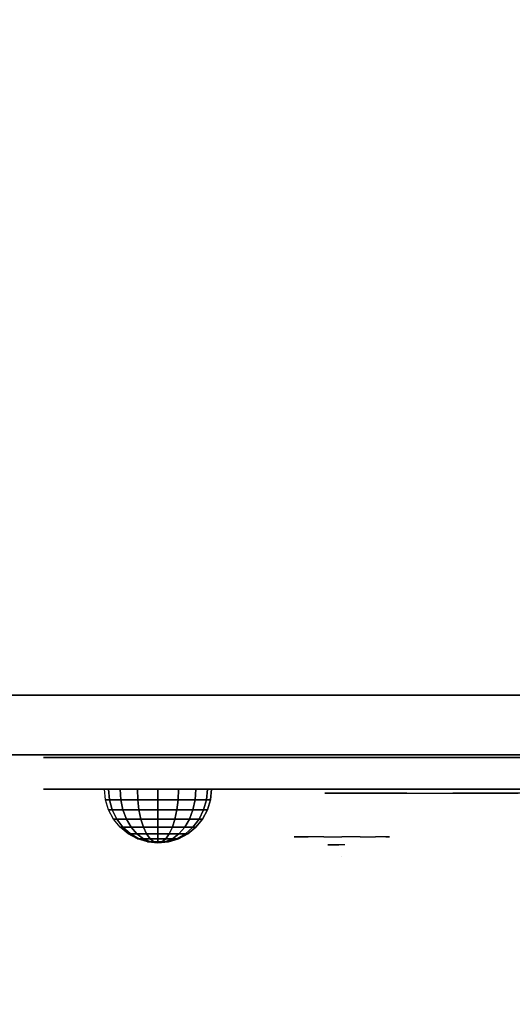
# Model space of a CAD drawing. Units: millimetres. Extents: x -1802 to 6956, y -3593 to 3202.
# Drawn here: x 1469 to 1593, y 589 to 837 of the extents above; entities that cross this region are included whole.
import ezdxf

# ---------------------------------------------------------------- set-up
doc = ezdxf.new("R2010")
doc.units = ezdxf.units.MM
doc.header["$LTSCALE"] = 0.2
doc.header["$MEASUREMENT"] = 0
doc.header["$PDMODE"] = 1
for name, color, linetype in [('GLASS', 7, 'Continuous'), ('HAGS 2', 7, 'Continuous'), ('HAGS 3', 7, 'Continuous'), ('HPL- SpectYel', 2, 'Continuous'), ('HPL-Café-3020', 41, 'Continuous'), ('HPL-FB', 16, 'Continuous'), ('PL-Black', 250, 'Continuous'), ('PL-Red', 10, 'Continuous'), ('PL-White', 255, 'Continuous')]:
    doc.layers.add(name, color=color, linetype=linetype)
doc.layers.add('HAGS-Dim Plan', color=7, linetype='Continuous', lineweight=100)
doc.styles.add('ATT', font='txt.shx')
doc.styles.get("Standard").update_dxf_attribs({"font": 'g13f12d.shx', "height": 300})
doc.dimstyles.new('HAGS - Dim Plan', dxfattribs={"dimtxt": 300, "dimasz": 200, "dimexe": 0.18, "dimexo": 0.0625, "dimgap": 150, "dimtad": 0, "dimlfac": 0.001, "dimrnd": 0.05, "dimzin": 1, "dimdsep": 46, "dimtxsty": 'Standard', "dimblk": 'HAGS - Dim Plan arrow', "dimcen": 0.1, "dimse1": 1, "dimse2": 1, "dimclrd": 1, "dimadec": 0, "dimazin": 0, "dimtfac": 1, "dimtofl": 0, "dimtmove": 0, "dimatfit": 3, "dimfxl": 1, "dimtolj": 1, "dimtzin": 0, "dimarcsym": 0})

# ---------------------------------------------------------------- blocks, each defined once
blk = doc.blocks.new('8046247')
at = {"layer": 'HPL-Café-3020'}
for points, invisible_edges in [([(632, 0, 80), (333.5, 0, 741.27), (35, 0, 80)], 3), ([(35, 0, 80), (182.73, 0, 752.01), (108.3, 0, 765.38), (35, 0, 784)], 1), ([(35, 0, 80), (333.5, 0, 741.27), (257.92, 0, 743.96), (182.73, 0, 752.01)], 9), ([(632, -15, 80), (333.5, -15, 741.27), (35, -15, 80), (333.5, -15, 80)], 3), ([(632, -15, 80), (333.5, -15, 741.27), (35, -15, 80)], 3), ([(35, -15, 80), (182.73, -15, 752.01), (108.3, -15, 765.38), (35, -15, 784)], 1), ([(35, -15, 80), (333.5, -15, 741.27), (257.92, -15, 743.96), (182.73, -15, 752.01)], 9)]:
    blk.add_3dface(points, dxfattribs=dict(at, invisible_edges=invisible_edges))
at = {"layer": 'HPL-FB', "color": 26}
blk.add_3dface([(632, -15, 80), (632, 0, 80), (35, 0, 80), (35, -15, 80)], dxfattribs=at)
at = {"layer": 'HPL-FB', "color": 26, "invisible_edges": 5}
for points in [[(108.3, 0, 765.38), (108.3, -15, 765.38), (182.73, -15, 752.01), (182.73, 0, 752.01)], [(182.73, -15, 752.01), (182.73, 0, 752.01), (257.92, 0, 743.96), (257.92, -15, 743.96)], [(257.92, 0, 743.96), (257.92, -15, 743.96), (333.5, -15, 741.27), (333.5, 0, 741.27)]]:
    blk.add_3dface(points, dxfattribs=at)
blk = doc.blocks.new('8013790')
at = {"layer": 'GLASS', "color": 7}
for points, invisible_edges in [([(206.78, -37.84, 420.12), (204.21, -35.73, 420.12), (205.12, -35.73, 415.52), (207.5, -37.84, 416.51)], 15), ([(207.5, -37.84, 423.74), (205.12, -35.73, 424.72), (204.21, -35.73, 420.12), (206.78, -37.84, 420.12)], 15), ([(209.55, -37.84, 426.8), (207.73, -35.73, 428.62), (205.12, -35.73, 424.72), (207.5, -37.84, 423.74)], 15), ([(207.5, -37.84, 416.51), (205.12, -35.73, 415.52), (207.73, -35.73, 411.62), (209.55, -37.84, 413.44)], 15), ([(209.55, -37.84, 413.44), (207.73, -35.73, 411.62), (211.63, -35.73, 409.02), (212.61, -37.84, 411.4)], 15), ([(212.61, -37.84, 428.85), (211.63, -35.73, 431.23), (207.73, -35.73, 428.62), (209.55, -37.84, 426.8)], 15), ([(212.61, -37.84, 411.4), (211.63, -35.73, 409.02), (216.23, -35.73, 408.1), (216.23, -37.84, 410.68)], 15), ([(216.23, -35.73, 432.14), (216.23, -37.84, 429.57), (212.61, -37.84, 428.85), (211.63, -35.73, 431.23)], 7), ([(216.23, -37.84, 410.68), (216.23, -35.73, 408.1), (220.83, -35.73, 409.02), (219.84, -37.84, 411.4)], 15), ([(219.84, -37.84, 428.85), (220.83, -35.73, 431.23), (216.23, -35.73, 432.14), (216.23, -37.84, 429.57)], 15), ([(219.84, -37.84, 411.4), (220.83, -35.73, 409.02), (224.73, -35.73, 411.62), (222.91, -37.84, 413.44)], 15), ([(222.91, -37.84, 426.8), (224.73, -35.73, 428.62), (220.83, -35.73, 431.23), (219.84, -37.84, 428.85)], 15), ([(224.95, -37.84, 423.74), (227.33, -35.73, 424.72), (224.73, -35.73, 428.62), (222.91, -37.84, 426.8)], 15), ([(222.91, -37.84, 413.44), (224.73, -35.73, 411.62), (227.33, -35.73, 415.52), (224.95, -37.84, 416.51)], 15), ([(224.95, -37.84, 416.51), (227.33, -35.73, 415.52), (228.25, -35.73, 420.12), (225.67, -37.84, 420.12)], 15), ([(225.67, -37.84, 420.12), (228.25, -35.73, 420.12), (227.33, -35.73, 424.72), (224.95, -37.84, 423.74)], 15), ([(209.72, -39.41, 420.12), (206.78, -37.84, 420.12), (207.5, -37.84, 416.51), (210.22, -39.41, 417.63)], 15), ([(210.22, -39.41, 422.61), (207.5, -37.84, 423.74), (206.78, -37.84, 420.12), (209.72, -39.41, 420.12)], 15), ([(210.22, -39.41, 417.63), (207.5, -37.84, 416.51), (209.55, -37.84, 413.44), (211.63, -39.41, 415.52)], 15), ([(211.63, -39.41, 424.72), (209.55, -37.84, 426.8), (207.5, -37.84, 423.74), (210.22, -39.41, 422.61)], 15), ([(213.74, -39.41, 426.13), (212.61, -37.84, 428.85), (209.55, -37.84, 426.8), (211.63, -39.41, 424.72)], 15), ([(211.63, -39.41, 415.52), (209.55, -37.84, 413.44), (212.61, -37.84, 411.4), (213.74, -39.41, 414.11)], 15), ([(212.91, -40.38, 420.12), (209.72, -39.41, 420.12), (210.22, -39.41, 417.63), (213.16, -40.38, 418.85)], 15), ([(213.16, -40.38, 421.39), (210.22, -39.41, 422.61), (209.72, -39.41, 420.12), (212.91, -40.38, 420.12)], 15), ([(213.16, -40.38, 418.85), (210.22, -39.41, 417.63), (211.63, -39.41, 415.52), (213.88, -40.38, 417.78)], 15), ([(213.88, -40.38, 422.47), (211.63, -39.41, 424.72), (210.22, -39.41, 422.61), (213.16, -40.38, 421.39)], 15), ([(213.88, -40.38, 417.78), (211.63, -39.41, 415.52), (213.74, -39.41, 414.11), (214.96, -40.38, 417.06)], 15), ([(214.96, -40.38, 423.19), (213.74, -39.41, 426.13), (211.63, -39.41, 424.72), (213.88, -40.38, 422.47)], 15), ([(216.23, -39.41, 426.63), (216.23, -37.84, 429.57), (212.61, -37.84, 428.85), (213.74, -39.41, 426.13)], 15), ([(213.74, -39.41, 414.11), (212.61, -37.84, 411.4), (216.23, -37.84, 410.68), (216.23, -39.41, 413.62)], 15), ([(216.23, -40.38, 423.44), (216.23, -39.41, 426.63), (213.74, -39.41, 426.13), (214.96, -40.38, 423.19)], 15), ([(214.96, -40.38, 417.06), (213.74, -39.41, 414.11), (216.23, -39.41, 413.62), (216.23, -40.38, 416.81)], 15), ([(218.72, -39.41, 426.13), (219.84, -37.84, 428.85), (216.23, -37.84, 429.57), (216.23, -39.41, 426.63)], 15), ([(216.23, -39.41, 413.62), (216.23, -37.84, 410.68), (219.84, -37.84, 411.4), (218.72, -39.41, 414.11)], 15), ([(217.5, -40.38, 423.19), (218.72, -39.41, 426.13), (216.23, -39.41, 426.63), (216.23, -40.38, 423.44)], 15), ([(216.23, -40.38, 416.81), (216.23, -39.41, 413.62), (218.72, -39.41, 414.11), (217.5, -40.38, 417.06)], 15), ([(217.5, -40.38, 417.06), (218.72, -39.41, 414.11), (220.83, -39.41, 415.52), (218.57, -40.38, 417.78)], 15), ([(218.57, -40.38, 422.47), (220.83, -39.41, 424.72), (218.72, -39.41, 426.13), (217.5, -40.38, 423.19)], 15), ([(218.57, -40.38, 417.78), (220.83, -39.41, 415.52), (222.24, -39.41, 417.63), (219.29, -40.38, 418.85)], 15), ([(219.29, -40.38, 421.39), (222.24, -39.41, 422.61), (220.83, -39.41, 424.72), (218.57, -40.38, 422.47)], 15), ([(220.83, -39.41, 424.72), (222.91, -37.84, 426.8), (219.84, -37.84, 428.85), (218.72, -39.41, 426.13)], 15), ([(218.72, -39.41, 414.11), (219.84, -37.84, 411.4), (222.91, -37.84, 413.44), (220.83, -39.41, 415.52)], 15), ([(219.29, -40.38, 418.85), (222.24, -39.41, 417.63), (222.73, -39.41, 420.12), (219.54, -40.38, 420.12)], 15), ([(219.54, -40.38, 420.12), (222.73, -39.41, 420.12), (222.24, -39.41, 422.61), (219.29, -40.38, 421.39)], 15), ([(220.83, -39.41, 415.52), (222.91, -37.84, 413.44), (224.95, -37.84, 416.51), (222.24, -39.41, 417.63)], 15), ([(222.24, -39.41, 422.61), (224.95, -37.84, 423.74), (222.91, -37.84, 426.8), (220.83, -39.41, 424.72)], 15), ([(222.24, -39.41, 417.63), (224.95, -37.84, 416.51), (225.67, -37.84, 420.12), (222.73, -39.41, 420.12)], 15), ([(222.73, -39.41, 420.12), (225.67, -37.84, 420.12), (224.95, -37.84, 423.74), (222.24, -39.41, 422.61)], 15), ([(216.23, -40.71, 420.12), (212.91, -40.38, 420.12), (213.16, -40.38, 418.85), (216.23, -40.71, 420.12)], 7), ([(216.23, -40.71, 420.12), (213.16, -40.38, 421.39), (212.91, -40.38, 420.12), (216.23, -40.71, 420.12)], 7), ([(216.23, -40.71, 420.12), (213.16, -40.38, 418.85), (213.88, -40.38, 417.78), (216.23, -40.71, 420.12)], 7), ([(216.23, -40.71, 420.12), (213.88, -40.38, 422.47), (213.16, -40.38, 421.39), (216.23, -40.71, 420.12)], 7), ([(216.23, -40.71, 420.12), (213.88, -40.38, 417.78), (214.96, -40.38, 417.06), (216.23, -40.71, 420.12)], 7), ([(216.23, -40.71, 420.12), (214.96, -40.38, 423.19), (213.88, -40.38, 422.47), (216.23, -40.71, 420.12)], 7), ([(216.23, -40.71, 420.12), (214.96, -40.38, 417.06), (216.23, -40.38, 416.81), (216.23, -40.71, 420.12)], 7), ([(216.23, -40.71, 420.12), (216.23, -40.38, 423.44), (214.96, -40.38, 423.19), (216.23, -40.71, 420.12)], 7), ([(216.23, -40.71, 420.12), (216.23, -40.38, 416.81), (217.5, -40.38, 417.06), (216.23, -40.71, 420.12)], 7), ([(216.23, -40.71, 420.12), (217.5, -40.38, 417.06), (218.57, -40.38, 417.78), (216.23, -40.71, 420.12)], 7), ([(216.23, -40.71, 420.12), (218.57, -40.38, 417.78), (219.29, -40.38, 418.85), (216.23, -40.71, 420.12)], 7), ([(216.23, -40.71, 420.12), (219.29, -40.38, 418.85), (219.54, -40.38, 420.12), (216.23, -40.71, 420.12)], 7), ([(216.23, -40.71, 420.12), (219.54, -40.38, 420.12), (219.29, -40.38, 421.39), (216.23, -40.71, 420.12)], 7), ([(216.23, -40.71, 420.12), (219.29, -40.38, 421.39), (218.57, -40.38, 422.47), (216.23, -40.71, 420.12)], 7), ([(216.23, -40.71, 420.12), (218.57, -40.38, 422.47), (217.5, -40.38, 423.19), (216.23, -40.71, 420.12)], 7), ([(216.23, -40.71, 420.12), (217.5, -40.38, 423.19), (216.23, -40.38, 423.44), (216.23, -40.71, 420.12)], 7)]:
    blk.add_3dface(points, dxfattribs=dict(at, invisible_edges=invisible_edges))
at = {"layer": 'HPL- SpectYel'}
for points, invisible_edges in [([(149.16, -23.71, 421.73), (141.39, -23.71, 409.47), (140.99, -23.71, 391.84), (148.45, -23.71, 378.99)], 8), ([(148.45, -23.71, 378.99), (149.16, -23.71, 421.73), (178.6, -23.71, 443.67), (157.93, -23.71, 372.48)], 5), ([(178.6, -23.71, 443.67), (157.93, -23.71, 372.48), (169.86, -23.71, 370.01), (178.6, -23.71, 443.67)], 5), ([(178.6, -23.71, 443.67), (169.86, -23.71, 370.01), (472.12, -23.71, 370.01), (224.2, -23.71, 472.17)], 5), ([(472.12, -23.71, 370.01), (224.2, -23.71, 472.17), (274.12, -23.71, 497.14), (486.13, -23.71, 371.82)], 5)]:
    blk.add_3dface(points, dxfattribs=dict(at, invisible_edges=invisible_edges))
at = {"layer": 'HPL-FB', "color": 1, "extrusion": (0, -1, 0)}
for elevation in [15.71, 23.71]:
    blk.add_lwpolyline([(169.86, 370.01), (472.12, 370.01), (486.13, 371.82), (501.8, 378.7), (513.71, 389.01), (523.39, 405.08), (527.12, 425.01), (527.12, 516.25), (524.97, 527.4), (511.38, 542.65), (494.4, 546.2), (477.63, 545.58), (429.6, 541.07), (374.67, 530.87), (323.74, 516.36), (274.12, 497.14), (224.2, 472.17), (178.6, 443.67), (149.16, 421.73), (141.39, 409.47), (140.99, 391.84), (148.45, 378.99), (157.93, 372.48)], close=True, dxfattribs=dict(at, elevation=elevation))
at = {"layer": 'HPL-FB'}
for points, invisible_edges in [([(140.99, -15.71, 391.84), (140.99, -23.71, 391.84), (141.39, -23.71, 409.47), (141.39, -15.71, 409.47)], 5), ([(148.45, -23.71, 378.99), (148.45, -15.71, 378.99), (140.99, -15.71, 391.84), (140.99, -23.71, 391.84)], 5), ([(141.39, -23.71, 409.47), (141.39, -15.71, 409.47), (149.16, -15.71, 421.73), (149.16, -23.71, 421.73)], 5), ([(157.93, -15.71, 372.48), (157.93, -23.71, 372.48), (148.45, -23.71, 378.99), (148.45, -15.71, 378.99)], 5), ([(149.16, -15.71, 421.73), (149.16, -23.71, 421.73), (178.6, -23.71, 443.67), (178.6, -15.71, 443.67)], 5), ([(169.86, -23.71, 370.01), (169.86, -15.71, 370.01), (157.93, -15.71, 372.48), (157.93, -23.71, 372.48)], 5), ([(169.86, -15.71, 370.01), (169.86, -23.71, 370.01), (472.12, -23.71, 370.01), (472.12, -15.71, 370.01)], 5), ([(178.6, -23.71, 443.67), (178.6, -15.71, 443.67), (224.2, -15.71, 472.17), (224.2, -23.71, 472.17)], 5), ([(224.2, -15.71, 472.17), (224.2, -23.71, 472.17), (274.12, -23.71, 497.14), (274.12, -15.71, 497.14)], 5), ([(209.26, -23.71, 394.32), (210.59, -23.71, 392.98), (212.66, -23.71, 394.93), (214.48, -23.71, 398.94)], 4), ([(211.89, -24.71, 419.83), (215.02, -24.71, 415.93), (244.15, -24.71, 437.37), (232.63, -24.71, 435.48)], 4), ([(214.48, -23.71, 398.94), (214.48, -23.71, 380.59), (212.66, -23.71, 380.46), (212.66, -23.71, 394.93)], 8), ([(244.15, -24.71, 437.37), (232.63, -24.71, 435.48), (260.67, -24.71, 453.79), (274.9, -24.71, 456.25)], 5)]:
    blk.add_3dface(points, dxfattribs=dict(at, invisible_edges=invisible_edges))
at = {"layer": 'PL-Black'}
for points, invisible_edges in [([(212.7, -37.69, 423.75), (213.78, -37.69, 422.67), (215.46, -37.69, 424.24), (216.93, -37.69, 427.49)], 4), ([(216.93, -37.69, 427.49), (216.93, -37.69, 412.63), (215.46, -37.69, 412.53), (215.46, -37.69, 424.24)], 8)]:
    blk.add_3dface(points, dxfattribs=dict(at, invisible_edges=invisible_edges))
at = {"layer": 'PL-Red'}
for points, invisible_edges in [([(200.82, -27.02, 426.5), (200.52, -23.71, 426.63), (199.23, -23.71, 420.12), (199.55, -27.02, 420.12)], 13), ([(199.55, -27.02, 420.12), (199.23, -23.71, 420.12), (200.52, -23.71, 413.62), (200.82, -27.02, 413.74)], 13), ([(200.82, -27.02, 413.74), (200.52, -23.71, 413.62), (204.21, -23.71, 408.1), (204.44, -27.02, 408.33)], 13), ([(204.44, -27.02, 431.91), (204.21, -23.71, 432.14), (200.52, -23.71, 426.63), (200.82, -27.02, 426.5)], 13), ([(204.44, -27.02, 408.33), (204.21, -23.71, 408.1), (209.72, -23.71, 404.42), (209.85, -27.02, 404.72)], 13), ([(209.85, -27.02, 435.53), (209.72, -23.71, 435.83), (204.21, -23.71, 432.14), (204.44, -27.02, 431.91)], 13), ([(209.85, -27.02, 404.72), (209.72, -23.71, 404.42), (216.23, -23.71, 403.12), (216.23, -27.02, 403.45)], 13), ([(216.23, -27.02, 436.8), (216.23, -23.71, 437.12), (209.72, -23.71, 435.83), (209.85, -27.02, 435.53)], 13), ([(216.23, -27.02, 403.45), (216.23, -23.71, 403.12), (222.73, -23.71, 404.42), (222.61, -27.02, 404.72)], 13), ([(222.61, -27.02, 435.53), (222.73, -23.71, 435.83), (216.23, -23.71, 437.12), (216.23, -27.02, 436.8)], 13), ([(222.61, -27.02, 404.72), (222.73, -23.71, 404.42), (228.25, -23.71, 408.1), (228.02, -27.02, 408.33)], 13), ([(228.02, -27.02, 431.91), (228.25, -23.71, 432.14), (222.73, -23.71, 435.83), (222.61, -27.02, 435.53)], 13), ([(228.02, -27.02, 408.33), (228.25, -23.71, 408.1), (231.93, -23.71, 413.62), (231.63, -27.02, 413.74)], 13), ([(231.63, -27.02, 426.5), (231.93, -23.71, 426.63), (228.25, -23.71, 432.14), (228.02, -27.02, 431.91)], 13), ([(232.9, -27.02, 420.12), (233.23, -23.71, 420.12), (231.93, -23.71, 426.63), (231.63, -27.02, 426.5)], 13), ([(231.63, -27.02, 413.74), (231.93, -23.71, 413.62), (233.23, -23.71, 420.12), (232.9, -27.02, 420.12)], 13), ([(201.72, -30.21, 426.13), (200.82, -27.02, 426.5), (199.55, -27.02, 420.12), (200.52, -30.21, 420.12)], 15), ([(200.52, -30.21, 420.12), (199.55, -27.02, 420.12), (200.82, -27.02, 413.74), (201.72, -30.21, 414.11)], 15), ([(201.72, -30.21, 414.11), (200.82, -27.02, 413.74), (204.44, -27.02, 408.33), (205.12, -30.21, 409.02)], 15), ([(205.12, -30.21, 431.23), (204.44, -27.02, 431.91), (200.82, -27.02, 426.5), (201.72, -30.21, 426.13)], 15), ([(205.12, -30.21, 409.02), (204.44, -27.02, 408.33), (209.85, -27.02, 404.72), (210.22, -30.21, 405.61)], 15), ([(210.22, -30.21, 434.63), (209.85, -27.02, 435.53), (204.44, -27.02, 431.91), (205.12, -30.21, 431.23)], 15), ([(210.22, -30.21, 405.61), (209.85, -27.02, 404.72), (216.23, -27.02, 403.45), (216.23, -30.21, 404.42)], 15), ([(216.23, -30.21, 435.83), (216.23, -27.02, 436.8), (209.85, -27.02, 435.53), (210.22, -30.21, 434.63)], 15), ([(216.23, -30.21, 404.42), (216.23, -27.02, 403.45), (222.61, -27.02, 404.72), (222.24, -30.21, 405.61)], 15), ([(222.24, -30.21, 434.63), (222.61, -27.02, 435.53), (216.23, -27.02, 436.8), (216.23, -30.21, 435.83)], 15), ([(222.24, -30.21, 405.61), (222.61, -27.02, 404.72), (228.02, -27.02, 408.33), (227.33, -30.21, 409.02)], 15), ([(227.33, -30.21, 431.23), (228.02, -27.02, 431.91), (222.61, -27.02, 435.53), (222.24, -30.21, 434.63)], 15), ([(227.33, -30.21, 409.02), (228.02, -27.02, 408.33), (231.63, -27.02, 413.74), (230.74, -30.21, 414.11)], 15), ([(230.74, -30.21, 426.13), (231.63, -27.02, 426.5), (228.02, -27.02, 431.91), (227.33, -30.21, 431.23)], 15), ([(231.93, -30.21, 420.12), (232.9, -27.02, 420.12), (231.63, -27.02, 426.5), (230.74, -30.21, 426.13)], 15), ([(230.74, -30.21, 414.11), (231.63, -27.02, 413.74), (232.9, -27.02, 420.12), (231.93, -30.21, 420.12)], 15), ([(203.17, -33.15, 425.53), (201.72, -30.21, 426.13), (200.52, -30.21, 420.12), (202.09, -33.15, 420.12)], 15), ([(202.09, -33.15, 420.12), (200.52, -30.21, 420.12), (201.72, -30.21, 414.11), (203.17, -33.15, 414.71)], 15), ([(203.17, -33.15, 414.71), (201.72, -30.21, 414.11), (205.12, -30.21, 409.02), (206.23, -33.15, 410.13)], 15), ([(206.23, -33.15, 430.12), (205.12, -30.21, 431.23), (201.72, -30.21, 426.13), (203.17, -33.15, 425.53)], 15), ([(210.82, -33.15, 433.18), (210.22, -30.21, 434.63), (205.12, -30.21, 431.23), (206.23, -33.15, 430.12)], 15), ([(206.23, -33.15, 410.13), (205.12, -30.21, 409.02), (210.22, -30.21, 405.61), (210.82, -33.15, 407.06)], 15), ([(210.82, -33.15, 407.06), (210.22, -30.21, 405.61), (216.23, -30.21, 404.42), (216.23, -33.15, 405.99)], 15), ([(216.23, -33.15, 434.26), (216.23, -30.21, 435.83), (210.22, -30.21, 434.63), (210.82, -33.15, 433.18)], 15), ([(216.23, -33.15, 405.99), (216.23, -30.21, 404.42), (222.24, -30.21, 405.61), (221.64, -33.15, 407.06)], 15), ([(221.64, -33.15, 433.18), (222.24, -30.21, 434.63), (216.23, -30.21, 435.83), (216.23, -33.15, 434.26)], 15), ([(226.22, -33.15, 430.12), (227.33, -30.21, 431.23), (222.24, -30.21, 434.63), (221.64, -33.15, 433.18)], 15), ([(221.64, -33.15, 407.06), (222.24, -30.21, 405.61), (227.33, -30.21, 409.02), (226.22, -33.15, 410.13)], 15), ([(226.22, -33.15, 410.13), (227.33, -30.21, 409.02), (230.74, -30.21, 414.11), (229.29, -33.15, 414.71)], 15), ([(229.29, -33.15, 425.53), (230.74, -30.21, 426.13), (227.33, -30.21, 431.23), (226.22, -33.15, 430.12)], 15), ([(230.36, -33.15, 420.12), (231.93, -30.21, 420.12), (230.74, -30.21, 426.13), (229.29, -33.15, 425.53)], 15), ([(229.29, -33.15, 414.71), (230.74, -30.21, 414.11), (231.93, -30.21, 420.12), (230.36, -33.15, 420.12)], 15), ([(205.12, -35.73, 424.72), (203.17, -33.15, 425.53), (202.09, -33.15, 420.12), (204.21, -35.73, 420.12)], 15), ([(204.21, -35.73, 420.12), (202.09, -33.15, 420.12), (203.17, -33.15, 414.71), (205.12, -35.73, 415.52)], 15), ([(205.12, -35.73, 415.52), (203.17, -33.15, 414.71), (206.23, -33.15, 410.13), (207.73, -35.73, 411.62)], 15), ([(207.73, -35.73, 428.62), (206.23, -33.15, 430.12), (203.17, -33.15, 425.53), (205.12, -35.73, 424.72)], 15), ([(207.73, -35.73, 411.62), (206.23, -33.15, 410.13), (210.82, -33.15, 407.06), (211.63, -35.73, 409.02)], 15), ([(211.63, -35.73, 431.23), (210.82, -33.15, 433.18), (206.23, -33.15, 430.12), (207.73, -35.73, 428.62)], 15), ([(216.23, -35.73, 432.14), (216.23, -33.15, 434.26), (210.82, -33.15, 433.18), (211.63, -35.73, 431.23)], 15), ([(211.63, -35.73, 409.02), (210.82, -33.15, 407.06), (216.23, -33.15, 405.99), (216.23, -35.73, 408.1)], 15), ([(220.83, -35.73, 431.23), (221.64, -33.15, 433.18), (216.23, -33.15, 434.26), (216.23, -35.73, 432.14)], 15), ([(216.23, -35.73, 408.1), (216.23, -33.15, 405.99), (221.64, -33.15, 407.06), (220.83, -35.73, 409.02)], 15), ([(220.83, -35.73, 409.02), (221.64, -33.15, 407.06), (226.22, -33.15, 410.13), (224.73, -35.73, 411.62)], 15), ([(224.73, -35.73, 428.62), (226.22, -33.15, 430.12), (221.64, -33.15, 433.18), (220.83, -35.73, 431.23)], 15), ([(224.73, -35.73, 411.62), (226.22, -33.15, 410.13), (229.29, -33.15, 414.71), (227.33, -35.73, 415.52)], 15), ([(227.33, -35.73, 424.72), (229.29, -33.15, 425.53), (226.22, -33.15, 430.12), (224.73, -35.73, 428.62)], 15), ([(228.25, -35.73, 420.12), (230.36, -33.15, 420.12), (229.29, -33.15, 425.53), (227.33, -35.73, 424.72)], 15), ([(227.33, -35.73, 415.52), (229.29, -33.15, 414.71), (230.36, -33.15, 420.12), (228.25, -35.73, 420.12)], 15)]:
    blk.add_3dface(points, dxfattribs=dict(at, invisible_edges=invisible_edges))
at = {"layer": 'PL-White'}
for points, invisible_edges in [([(207.73, -35.73, 428.62), (205.12, -35.73, 424.72), (204.21, -35.73, 420.12), (205.12, -35.73, 415.52)], 8), ([(207.73, -35.73, 428.62), (205.12, -35.73, 415.52), (207.73, -35.73, 411.62), (211.63, -35.73, 431.23)], 5), ([(207.73, -35.73, 411.62), (211.63, -35.73, 431.23), (216.23, -35.73, 432.14), (211.63, -35.73, 409.02)], 7), ([(216.23, -35.73, 432.14), (211.63, -35.73, 409.02), (216.23, -35.73, 408.1), (220.83, -35.73, 431.23)], 5), ([(216.23, -35.73, 408.1), (220.83, -35.73, 431.23), (224.73, -35.73, 428.62), (220.83, -35.73, 409.02)], 5), ([(224.73, -35.73, 428.62), (220.83, -35.73, 409.02), (224.73, -35.73, 411.62), (227.33, -35.73, 424.72)], 5), ([(224.73, -35.73, 411.62), (227.33, -35.73, 424.72), (228.25, -35.73, 420.12), (227.33, -35.73, 415.52)], 1)]:
    blk.add_3dface(points, dxfattribs=dict(at, invisible_edges=invisible_edges))
at = {"style": 'ATT', "flags": 3}
blk.add_attdef('ARTNR', (0, 0), '', height=10, dxfattribs=at)
at = {"layer": 'PL-Black'}
mesh = blk.add_polymesh((16, 9), dxfattribs=dict(at, m_close=True))
for k, corner in enumerate([(169.85, -37.21, 401.47), (167.22, -36.95, 401.47), (164.69, -36.18, 401.47), (162.35, -34.93, 401.47), (160.31, -33.25, 401.47), (158.63, -31.21, 401.47), (157.38, -28.87, 401.47), (156.61, -26.34, 401.47), (156.35, -23.71, 401.47), (169.85, -37.21, 401.47), (167.42, -36.95, 400.46), (165.08, -36.18, 399.49), (162.92, -34.93, 398.6), (161.03, -33.25, 397.81), (159.48, -31.21, 397.17), (158.33, -28.87, 396.69), (157.62, -26.34, 396.4), (157.38, -23.71, 396.3), (169.85, -37.21, 401.47), (167.99, -36.95, 399.6), (166.2, -36.18, 397.81), (164.55, -34.93, 396.16), (163.1, -33.25, 394.72), (161.91, -31.21, 393.53), (161.03, -28.87, 392.65), (160.49, -26.34, 392.1), (160.31, -23.71, 391.92), (169.85, -37.21, 401.47), (168.84, -36.95, 399.03), (167.87, -36.18, 396.69), (166.98, -34.93, 394.54), (166.2, -33.25, 392.65), (165.56, -31.21, 391.1), (165.08, -28.87, 389.94), (164.78, -26.34, 389.23), (164.69, -23.71, 388.99), (169.85, -37.21, 401.47), (169.85, -36.95, 398.83), (169.85, -36.18, 396.3), (169.85, -34.93, 393.97), (169.85, -33.25, 391.92), (169.85, -31.21, 390.24), (169.85, -28.87, 388.99), (169.85, -26.34, 388.23), (169.85, -23.71, 387.97), (169.85, -37.21, 401.47), (170.86, -36.95, 399.03), (171.83, -36.18, 396.69), (172.72, -34.93, 394.54), (173.5, -33.25, 392.65), (174.15, -31.21, 391.1), (174.62, -28.87, 389.94), (174.92, -26.34, 389.23), (175.02, -23.71, 388.99), (169.85, -37.21, 401.47), (171.71, -36.95, 399.6), (173.5, -36.18, 397.81), (175.15, -34.93, 396.16), (176.6, -33.25, 394.72), (177.79, -31.21, 393.53), (178.67, -28.87, 392.65), (179.21, -26.34, 392.1), (179.4, -23.71, 391.92), (169.85, -37.21, 401.47), (172.28, -36.95, 400.46), (174.62, -36.18, 399.49), (176.78, -34.93, 398.6), (178.67, -33.25, 397.81), (180.22, -31.21, 397.17), (181.37, -28.87, 396.69), (182.08, -26.34, 396.4), (182.32, -23.71, 396.3), (169.85, -37.21, 401.47), (172.49, -36.95, 401.47), (175.02, -36.18, 401.47), (177.35, -34.93, 401.47), (179.4, -33.25, 401.47), (181.08, -31.21, 401.47), (182.32, -28.87, 401.47), (183.09, -26.34, 401.47), (183.35, -23.71, 401.47), (169.85, -37.21, 401.47), (172.28, -36.95, 402.47), (174.62, -36.18, 403.44), (176.78, -34.93, 404.34), (178.67, -33.25, 405.12), (180.22, -31.21, 405.76), (181.37, -28.87, 406.24), (182.08, -26.34, 406.53), (182.32, -23.71, 406.63), (169.85, -37.21, 401.47), (171.71, -36.95, 403.33), (173.5, -36.18, 405.12), (175.15, -34.93, 406.77), (176.6, -33.25, 408.22), (177.79, -31.21, 409.4), (178.67, -28.87, 410.29), (179.21, -26.34, 410.83), (179.4, -23.71, 411.01), (169.85, -37.21, 401.47), (170.86, -36.95, 403.9), (171.83, -36.18, 406.24), (172.72, -34.93, 408.4), (173.5, -33.25, 410.29), (174.15, -31.21, 411.84), (174.62, -28.87, 412.99), (174.92, -26.34, 413.7), (175.02, -23.71, 413.94), (169.85, -37.21, 401.47), (169.85, -36.95, 404.1), (169.85, -36.18, 406.63), (169.85, -34.93, 408.97), (169.85, -33.25, 411.01), (169.85, -31.21, 412.69), (169.85, -28.87, 413.94), (169.85, -26.34, 414.71), (169.85, -23.71, 414.97), (169.85, -37.21, 401.47), (168.84, -36.95, 403.9), (167.87, -36.18, 406.24), (166.98, -34.93, 408.4), (166.2, -33.25, 410.29), (165.56, -31.21, 411.84), (165.08, -28.87, 412.99), (164.78, -26.34, 413.7), (164.69, -23.71, 413.94), (169.85, -37.21, 401.47), (167.99, -36.95, 403.33), (166.2, -36.18, 405.12), (164.55, -34.93, 406.77), (163.1, -33.25, 408.22), (161.91, -31.21, 409.4), (161.03, -28.87, 410.29), (160.49, -26.34, 410.83), (160.31, -23.71, 411.01), (169.85, -37.21, 401.47), (167.42, -36.95, 402.47), (165.08, -36.18, 403.44), (162.92, -34.93, 404.34), (161.03, -33.25, 405.12), (159.48, -31.21, 405.76), (158.33, -28.87, 406.24), (157.62, -26.34, 406.53), (157.38, -23.71, 406.63)]):
    mesh.set_mesh_vertex(divmod(k, 9), corner)
blk = doc.blocks.new('HAGS - Dim Plan arrow')
at = {"color": 1, "lineweight": 0}
blk.add_lwpolyline([(0, 0, 0, 0.35, 0), (-1, 0, 0.015, 0.015, 0)], format="xyseb", dxfattribs=at)
blk = doc.blocks.new('*D33')
at = {"layer": 'Defpoints', "color": 0, "transparency": 16777216}
for p in [(5922.35, 1002.52), (-1801.75, 22.65), (-1801.75, -2564.21)]:
    blk.add_point(p, dxfattribs=at)
at = {"layer": 'HAGS-Dim Plan', "color": 1, "lineweight": -2, "transparency": 16777216}
for p, q in [((-1601.75, -2564.21), (1588.25, -2564.21)), ((5722.35, -2564.21), (2799.12, -2564.21))]:
    blk.add_line(p, q, dxfattribs=at)
at = {"layer": 'HAGS-Dim Plan', "color": 1, "lineweight": -2, "transparency": 16777216, "xscale": 200, "yscale": 200, "zscale": 200, "rotation": 180}
blk.add_blockref('HAGS - Dim Plan arrow', (-1801.75, -2564.21), dxfattribs=at)
at = {"layer": 'HAGS-Dim Plan', "color": 1, "lineweight": -2, "transparency": 16777216, "xscale": 200, "yscale": 200, "zscale": 200}
blk.add_blockref('HAGS - Dim Plan arrow', (5922.35, -2564.21), dxfattribs=at)
at = {"layer": 'HAGS-Dim Plan', "color": 0, "transparency": 16777216, "insert": (2193.68, -2564.21), "char_height": 300, "attachment_point": 5}
blk.add_mtext('\\A1;7.75m', dxfattribs=at)
blk = doc.blocks.new('*D34')
at = {"layer": 'Defpoints', "color": 0, "transparency": 16777216}
for p in [(1792.71, 3197.89), (6759.48, 3197.89), (20.82, -1799.91)]:
    blk.add_point(p, dxfattribs=at)
at = {"layer": 'HAGS-Dim Plan', "color": 1, "lineweight": -2, "transparency": 16777216}
for p, q in [((6759.48, 2997.89), (6759.48, 1439.26)), ((6759.48, -1599.91), (6759.48, 228.39))]:
    blk.add_line(p, q, dxfattribs=at)
at = {"layer": 'HAGS-Dim Plan', "color": 1, "lineweight": -2, "transparency": 16777216, "xscale": 200, "yscale": 200, "zscale": 200}
for p, rotation in [((6759.48, 3197.89), 90), ((6759.48, -1799.91), 270)]:
    blk.add_blockref('HAGS - Dim Plan arrow', p, dxfattribs=dict(at, rotation=rotation))
at = {"layer": 'HAGS-Dim Plan', "color": 0, "transparency": 16777216, "insert": (6759.48, 833.82), "char_height": 300, "attachment_point": 5, "rotation": 90}
blk.add_mtext('\\A1;5.00m', dxfattribs=at)
blk = doc.blocks.new('*D35')
at = {"layer": 'Defpoints', "color": 0, "transparency": 16777216}
for p in [(4422.35, 790.52), (-299.42, 1.9), (-299.42, -2096.27)]:
    blk.add_point(p, dxfattribs=at)
at = {"layer": 'HAGS-Dim Plan', "color": 1, "lineweight": -2, "transparency": 16777216}
for p, q in [((-99.42, -2096.27), (1592.69, -2096.27)), ((4222.35, -2096.27), (2833.57, -2096.27))]:
    blk.add_line(p, q, dxfattribs=at)
at = {"layer": 'HAGS-Dim Plan', "color": 1, "lineweight": -2, "transparency": 16777216, "xscale": 200, "yscale": 200, "zscale": 200, "rotation": 180}
blk.add_blockref('HAGS - Dim Plan arrow', (-299.42, -2096.27), dxfattribs=at)
at = {"layer": 'HAGS-Dim Plan', "color": 1, "lineweight": -2, "transparency": 16777216, "xscale": 200, "yscale": 200, "zscale": 200}
blk.add_blockref('HAGS - Dim Plan arrow', (4422.35, -2096.27), dxfattribs=at)
at = {"layer": 'HAGS-Dim Plan', "color": 0, "transparency": 16777216, "insert": (2213.13, -2096.27), "char_height": 300, "attachment_point": 5}
blk.add_mtext('\\A1;4.70m', dxfattribs=at)
blk = doc.blocks.new('*D36')
at = {"layer": 'Defpoints', "color": 0, "transparency": 16777216}
for p in [(1667.5, 1702.5, 580), (6277.39, 1702.5), (33.15, -299.3, 766.69)]:
    blk.add_point(p, dxfattribs=at)
at = {"layer": 'HAGS-Dim Plan', "color": 1, "lineweight": -2, "transparency": 16777216}
for p, q in [((6277.39, 1502.5), (6277.39, 1310.85)), ((6277.39, -99.3), (6277.39, 92.36))]:
    blk.add_line(p, q, dxfattribs=at)
at = {"layer": 'HAGS-Dim Plan', "color": 1, "lineweight": -2, "transparency": 16777216, "xscale": 200, "yscale": 200, "zscale": 200}
for p, rotation in [((6277.39, 1702.5), 90), ((6277.39, -299.3), 270)]:
    blk.add_blockref('HAGS - Dim Plan arrow', p, dxfattribs=dict(at, rotation=rotation))
at = {"layer": 'HAGS-Dim Plan', "color": 0, "transparency": 16777216, "insert": (6277.39, 701.6), "char_height": 300, "attachment_point": 5, "rotation": 90}
blk.add_mtext('\\A1;2.00m', dxfattribs=at)

msp = doc.modelspace()

# ---------------------------------------------------------------- block references
at = {"layer": 'HAGS 2'}
msp.add_blockref('8046247', (1334, 667, 595), dxfattribs=at)
at = {"layer": 'HAGS 3'}
msp.add_blockref('8013790', (1334, 667, 400), dxfattribs=at)

# ---------------------------------------------------------------- dimensions: what is measured, and where the dimension line sits
at = {"layer": 'HAGS-Dim Plan'}
dim = msp.add_linear_dim(base=(6759.475, 3197.889), p1=(20.818, -1799.913), p2=(1792.711, 3197.889), angle=90, dimstyle='HAGS - Dim Plan', override={"dimpost": 'm'}, dxfattribs=at)
dim.commit()
dim.dimension.update_dxf_attribs({"geometry": '*D34', "text_midpoint": (6759.475, 833.824), "dimtype": 160})
dim = msp.add_linear_dim(base=(6277.385, 1702.5), p1=(33.155, -299.295, 766.69), p2=(1667.5, 1702.5, 580), angle=90, dimstyle='HAGS - Dim Plan', override={"dimpost": 'm'}, dxfattribs=at)
dim.commit()
dim.dimension.update_dxf_attribs({"geometry": '*D36', "text_midpoint": (6277.385, 701.602)})
dim = msp.add_linear_dim(base=(-1801.748, -2564.206), p1=(5922.352, 1002.52), p2=(-1801.748, 22.652), text='7.75m', dimstyle='HAGS - Dim Plan', override={"dimpost": 'm'}, dxfattribs=at)
dim.commit()
dim.dimension.update_dxf_attribs({"geometry": '*D33', "text_midpoint": (2193.684, -2564.206), "dimtype": 160})
dim = msp.add_linear_dim(base=(-299.419, -2096.275), p1=(4422.352, 790.52), p2=(-299.419, 1.901), dimstyle='HAGS - Dim Plan', override={"dimpost": 'm'}, dxfattribs=at)
dim.commit()
dim.dimension.update_dxf_attribs({"geometry": '*D35', "text_midpoint": (2213.131, -2096.275), "dimtype": 160})

doc.saveas('drawing.dxf')
